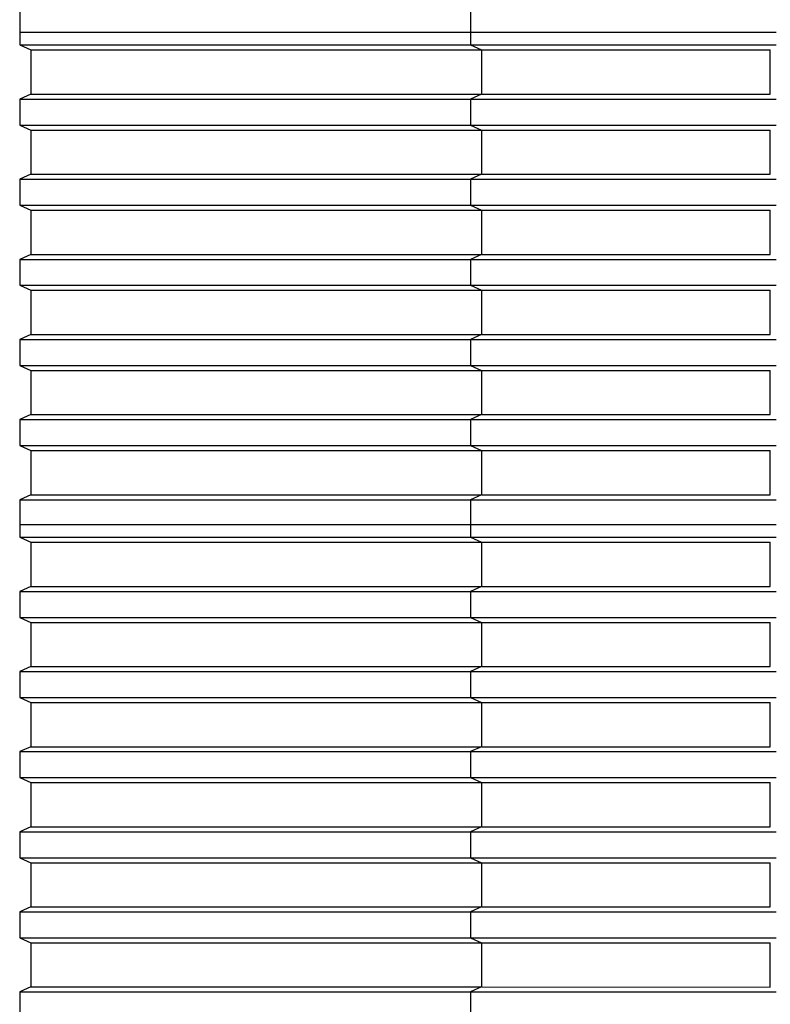
# Model space of a CAD drawing. Units: millimetres. Extents: x 2341 to 2617, y 1228 to 1411.
# Drawn here: x 2344 to 2346, y 1387 to 1390 of the extents above; entities that cross this region are included whole.
import ezdxf

# ---------------------------------------------------------------- set-up
doc = ezdxf.new("R2010")
doc.units = ezdxf.units.MM
doc.layers.add('cam_PENA_6', color=6, linetype='Continuous')

msp = doc.modelspace()

# ---------------------------------------------------------------- linework, layer by layer
at = {"layer": 'cam_PENA_6'}
for p, q in [((2343.9558, 1389.5475), (2343.9558, 1389.4956)), ((2344.9044, 1389.5475), (2344.9044, 1389.4956)), ((2343.9558, 1389.4956), (2343.9558, 1389.4684)), ((2343.9558, 1389.4956), (2344.9044, 1389.4956)), ((2344.9059, 1389.4956), (2344.9044, 1389.4956)), ((2344.9044, 1389.4956), (2344.9044, 1389.4684)), ((2344.9059, 1389.4956), (2345.5473, 1389.4956)), ((2343.9558, 1389.4684), (2343.9789, 1389.4578)), ((2343.9558, 1389.4684), (2344.9044, 1389.4684)), ((2343.9789, 1389.4578), (2343.9789, 1389.3649)), ((2343.9789, 1389.4578), (2344.9275, 1389.4578)), ((2344.9044, 1389.4684), (2344.9275, 1389.4578)), ((2344.9059, 1389.4684), (2345.5473, 1389.4684)), ((2344.9275, 1389.4578), (2344.9275, 1389.3649)), ((2344.9292, 1389.4578), (2345.5349, 1389.4578)), ((2345.5349, 1389.3648), (2345.5349, 1389.4578)), ((2343.9789, 1389.3649), (2343.9558, 1389.3543)), ((2343.9558, 1389.3543), (2343.9558, 1389.2998)), ((2343.9558, 1389.3543), (2344.9044, 1389.3543)), ((2343.9789, 1389.3649), (2344.9275, 1389.3649)), ((2344.9275, 1389.3649), (2344.9044, 1389.3543)), ((2344.9044, 1389.3543), (2344.9044, 1389.2998)), ((2344.9059, 1389.3543), (2345.5473, 1389.3543)), ((2344.9292, 1389.3649), (2345.5349, 1389.3648)), ((2343.9558, 1389.2998), (2343.9789, 1389.2893)), ((2343.9558, 1389.2998), (2344.9044, 1389.2998)), ((2343.9789, 1389.2893), (2343.9789, 1389.1963)), ((2343.9789, 1389.2893), (2344.9275, 1389.2893)), ((2344.9044, 1389.2998), (2344.9275, 1389.2893)), ((2344.9059, 1389.2998), (2345.5473, 1389.2998)), ((2344.9275, 1389.2893), (2344.9275, 1389.1963)), ((2344.9292, 1389.2893), (2345.5349, 1389.2893)), ((2345.5349, 1389.1963), (2345.5349, 1389.2893)), ((2343.9789, 1389.1963), (2343.9558, 1389.1858)), ((2343.9558, 1389.1858), (2343.9558, 1389.1313)), ((2343.9558, 1389.1858), (2344.9044, 1389.1858)), ((2343.9789, 1389.1963), (2344.9275, 1389.1963)), ((2344.9275, 1389.1963), (2344.9044, 1389.1858)), ((2344.9044, 1389.1858), (2344.9044, 1389.1313)), ((2344.9059, 1389.1858), (2345.5473, 1389.1858)), ((2344.9292, 1389.1963), (2345.5349, 1389.1963)), ((2343.9558, 1389.1313), (2343.9789, 1389.1207)), ((2343.9558, 1389.1313), (2344.9044, 1389.1313)), ((2343.9789, 1389.1207), (2343.9789, 1389.0278)), ((2343.9789, 1389.1207), (2344.9275, 1389.1207)), ((2344.9044, 1389.1313), (2344.9275, 1389.1207)), ((2344.9059, 1389.1313), (2345.5473, 1389.1313)), ((2344.9275, 1389.1207), (2344.9275, 1389.0278)), ((2344.9292, 1389.1207), (2345.5349, 1389.1207)), ((2345.5349, 1389.0278), (2345.5349, 1389.1207)), ((2343.9789, 1389.0278), (2343.9558, 1389.0172)), ((2343.9558, 1389.0172), (2343.9558, 1388.9627)), ((2343.9558, 1389.0172), (2344.9044, 1389.0172)), ((2343.9789, 1389.0278), (2344.9275, 1389.0278)), ((2344.9275, 1389.0278), (2344.9044, 1389.0172)), ((2344.9044, 1389.0172), (2344.9044, 1388.9627)), ((2344.9059, 1389.0172), (2345.5473, 1389.0172)), ((2344.9292, 1389.0278), (2345.5349, 1389.0278)), ((2343.9558, 1388.9627), (2343.9789, 1388.9522)), ((2343.9558, 1388.9627), (2344.9044, 1388.9627)), ((2344.9044, 1388.9627), (2344.9275, 1388.9522)), ((2344.9059, 1388.9627), (2345.5473, 1388.9627)), ((2343.9789, 1388.9522), (2343.9789, 1388.8592)), ((2343.9789, 1388.9522), (2344.9275, 1388.9522)), ((2344.9275, 1388.9522), (2344.9275, 1388.8592)), ((2344.9292, 1388.9522), (2345.5349, 1388.9522)), ((2345.5349, 1388.8592), (2345.5349, 1388.9522)), ((2343.9789, 1388.8592), (2343.9558, 1388.8487)), ((2343.9789, 1388.8592), (2344.9275, 1388.8592)), ((2344.9275, 1388.8592), (2344.9044, 1388.8487)), ((2344.9292, 1388.8592), (2345.5349, 1388.8592)), ((2343.9558, 1388.8487), (2343.9558, 1388.7942)), ((2343.9558, 1388.8487), (2344.9044, 1388.8487)), ((2344.9044, 1388.8487), (2344.9044, 1388.7942)), ((2344.9059, 1388.8487), (2345.5473, 1388.8487)), ((2343.9558, 1388.7942), (2343.9789, 1388.7836)), ((2343.9558, 1388.7942), (2344.9044, 1388.7942)), ((2344.9044, 1388.7942), (2344.9275, 1388.7836)), ((2344.9059, 1388.7942), (2345.5473, 1388.7942)), ((2343.9789, 1388.7836), (2343.9789, 1388.6907)), ((2343.9789, 1388.7836), (2344.9275, 1388.7836)), ((2344.9275, 1388.7836), (2344.9275, 1388.6907)), ((2344.9292, 1388.7836), (2345.5349, 1388.7836)), ((2345.5349, 1388.6907), (2345.5349, 1388.7836)), ((2343.9789, 1388.6907), (2343.9558, 1388.6801)), ((2343.9789, 1388.6907), (2344.9275, 1388.6907)), ((2344.9275, 1388.6907), (2344.9044, 1388.6801)), ((2344.9292, 1388.6907), (2345.5349, 1388.6907)), ((2343.9558, 1388.6801), (2343.9558, 1388.6256)), ((2343.9558, 1388.6801), (2344.9044, 1388.6801)), ((2344.9044, 1388.6801), (2344.9044, 1388.6256)), ((2344.9059, 1388.6801), (2345.5473, 1388.6801)), ((2343.9558, 1388.6256), (2343.9789, 1388.6151)), ((2343.9558, 1388.6256), (2344.9044, 1388.6256)), ((2344.9044, 1388.6256), (2344.9275, 1388.6151)), ((2344.9059, 1388.6256), (2345.5473, 1388.6256)), ((2343.9789, 1388.6151), (2343.9789, 1388.5221)), ((2343.9789, 1388.6151), (2344.9275, 1388.6151)), ((2344.9275, 1388.6151), (2344.9275, 1388.5221)), ((2344.9292, 1388.6151), (2345.5349, 1388.6151)), ((2345.5349, 1388.5221), (2345.5349, 1388.6151)), ((2343.9789, 1388.5221), (2343.9558, 1388.5116)), ((2343.9789, 1388.5221), (2344.9275, 1388.5221)), ((2344.9275, 1388.5221), (2344.9044, 1388.5116)), ((2344.9292, 1388.5221), (2345.5349, 1388.5221)), ((2343.9558, 1388.5116), (2343.9558, 1388.4597)), ((2343.9558, 1388.5116), (2344.9044, 1388.5116)), ((2344.9044, 1388.5116), (2344.9044, 1388.4597)), ((2344.9059, 1388.5116), (2345.5473, 1388.5116)), ((2343.9558, 1388.4597), (2344.9044, 1388.4597)), ((2343.9558, 1388.4597), (2343.9558, 1388.4325)), ((2344.9044, 1388.4597), (2344.9059, 1388.4597)), ((2344.9044, 1388.4597), (2344.9044, 1388.4325)), ((2344.9059, 1388.4597), (2345.5473, 1388.4597)), ((2343.9558, 1388.4325), (2343.9789, 1388.422)), ((2343.9558, 1388.4325), (2344.9044, 1388.4325)), ((2343.9789, 1388.422), (2343.9789, 1388.329)), ((2343.9789, 1388.422), (2344.9275, 1388.422)), ((2344.9044, 1388.4325), (2344.9275, 1388.422)), ((2344.9059, 1388.4325), (2345.5473, 1388.4325)), ((2344.9275, 1388.422), (2344.9275, 1388.329)), ((2344.9292, 1388.422), (2345.5349, 1388.422)), ((2345.5349, 1388.329), (2345.5349, 1388.422)), ((2343.9789, 1388.329), (2343.9558, 1388.3185)), ((2343.9558, 1388.3185), (2343.9558, 1388.2639)), ((2343.9558, 1388.3185), (2344.9044, 1388.3185)), ((2343.9789, 1388.329), (2344.9275, 1388.329)), ((2344.9275, 1388.329), (2344.9044, 1388.3185)), ((2344.9044, 1388.3185), (2344.9044, 1388.2639)), ((2344.9059, 1388.3185), (2345.5473, 1388.3185)), ((2344.9292, 1388.329), (2345.5349, 1388.329)), ((2343.9558, 1388.2639), (2343.9789, 1388.2534)), ((2343.9558, 1388.2639), (2344.9044, 1388.2639)), ((2343.9789, 1388.2534), (2343.9789, 1388.1604)), ((2343.9789, 1388.2534), (2344.9275, 1388.2534)), ((2344.9044, 1388.2639), (2344.9275, 1388.2534)), ((2344.9059, 1388.2639), (2345.5473, 1388.2639)), ((2344.9275, 1388.2534), (2344.9275, 1388.1604)), ((2344.9292, 1388.2534), (2345.5349, 1388.2534)), ((2345.5349, 1388.1604), (2345.5349, 1388.2534)), ((2343.9789, 1388.1604), (2343.9558, 1388.1499)), ((2343.9558, 1388.1499), (2343.9558, 1388.0954)), ((2343.9558, 1388.1499), (2344.9044, 1388.1499)), ((2343.9789, 1388.1604), (2344.9275, 1388.1604)), ((2344.9275, 1388.1604), (2344.9044, 1388.1499)), ((2344.9044, 1388.1499), (2344.9044, 1388.0954)), ((2344.9059, 1388.1499), (2345.5473, 1388.1499)), ((2344.9292, 1388.1604), (2345.5349, 1388.1604)), ((2343.9558, 1388.0954), (2343.9789, 1388.0849)), ((2343.9558, 1388.0954), (2344.9044, 1388.0954)), ((2343.9789, 1388.0849), (2343.9789, 1387.9919)), ((2343.9789, 1388.0849), (2344.9275, 1388.0849)), ((2344.9044, 1388.0954), (2344.9275, 1388.0849)), ((2344.9059, 1388.0954), (2345.5473, 1388.0954)), ((2344.9275, 1388.0849), (2344.9275, 1387.9919)), ((2344.9292, 1388.0849), (2345.5349, 1388.0849)), ((2345.5349, 1387.9919), (2345.5349, 1388.0849)), ((2343.9789, 1387.9919), (2343.9558, 1387.9814)), ((2343.9558, 1387.9814), (2343.9558, 1387.9268)), ((2343.9558, 1387.9814), (2344.9044, 1387.9814)), ((2343.9789, 1387.9919), (2344.9275, 1387.9919)), ((2344.9275, 1387.9919), (2344.9044, 1387.9814)), ((2344.9044, 1387.9814), (2344.9044, 1387.9268)), ((2344.9059, 1387.9814), (2345.5473, 1387.9814)), ((2344.9292, 1387.9919), (2345.5349, 1387.9919)), ((2343.9558, 1387.9268), (2343.9789, 1387.9163)), ((2343.9558, 1387.9268), (2344.9044, 1387.9268)), ((2344.9044, 1387.9268), (2344.9275, 1387.9163)), ((2344.9059, 1387.9268), (2345.5473, 1387.9268)), ((2343.9789, 1387.9163), (2343.9789, 1387.8234)), ((2343.9789, 1387.9163), (2344.9275, 1387.9163)), ((2344.9275, 1387.9163), (2344.9275, 1387.8234)), ((2344.9292, 1387.9163), (2345.5349, 1387.9163)), ((2345.5349, 1387.8233), (2345.5349, 1387.9163)), ((2343.9789, 1387.8234), (2343.9558, 1387.8128)), ((2343.9789, 1387.8234), (2344.9275, 1387.8234)), ((2344.9275, 1387.8234), (2344.9044, 1387.8128)), ((2344.9292, 1387.8234), (2345.5349, 1387.8233)), ((2343.9558, 1387.8128), (2343.9558, 1387.7583)), ((2343.9558, 1387.8128), (2344.9044, 1387.8128)), ((2344.9044, 1387.8128), (2344.9044, 1387.7583)), ((2344.9059, 1387.8128), (2345.5473, 1387.8128)), ((2343.9558, 1387.7583), (2343.9789, 1387.7478)), ((2343.9558, 1387.7583), (2344.9044, 1387.7583)), ((2344.9044, 1387.7583), (2344.9275, 1387.7478)), ((2344.9059, 1387.7583), (2345.5473, 1387.7583)), ((2343.9789, 1387.7478), (2343.9789, 1387.6548)), ((2343.9789, 1387.7478), (2344.9275, 1387.7478)), ((2344.9275, 1387.7478), (2344.9275, 1387.6548)), ((2344.9292, 1387.7478), (2345.5349, 1387.7478)), ((2345.5349, 1387.6548), (2345.5349, 1387.7478)), ((2343.9789, 1387.6548), (2343.9558, 1387.6443)), ((2343.9789, 1387.6548), (2344.9275, 1387.6548)), ((2344.9275, 1387.6548), (2344.9044, 1387.6443)), ((2344.9292, 1387.6548), (2345.5349, 1387.6548)), ((2343.9558, 1387.6443), (2343.9558, 1387.5897)), ((2343.9558, 1387.6443), (2344.9044, 1387.6443)), ((2344.9044, 1387.6443), (2344.9044, 1387.5897)), ((2344.9059, 1387.6443), (2345.5473, 1387.6443)), ((2343.9558, 1387.5897), (2343.9789, 1387.5792)), ((2343.9558, 1387.5897), (2344.9044, 1387.5897)), ((2344.9044, 1387.5897), (2344.9275, 1387.5792)), ((2344.9059, 1387.5897), (2345.5473, 1387.5897)), ((2343.9789, 1387.5792), (2343.9789, 1387.4863)), ((2343.9789, 1387.5792), (2344.9275, 1387.5792)), ((2344.9275, 1387.5792), (2344.9275, 1387.4863)), ((2344.9292, 1387.5792), (2345.5349, 1387.5792)), ((2345.5349, 1387.4862), (2345.5349, 1387.5792)), ((2343.9789, 1387.4863), (2343.9558, 1387.4757)), ((2343.9789, 1387.4863), (2344.9275, 1387.4863)), ((2344.9275, 1387.4863), (2344.9044, 1387.4757)), ((2344.9292, 1387.4863), (2345.5349, 1387.4862)), ((2343.9558, 1387.4757), (2343.9558, 1387.4239)), ((2343.9558, 1387.4757), (2344.9044, 1387.4757)), ((2344.9044, 1387.4757), (2344.9044, 1387.4239)), ((2344.9059, 1387.4757), (2345.5473, 1387.4757))]:
    msp.add_line(p, q, dxfattribs=at)

doc.saveas('drawing.dxf')
